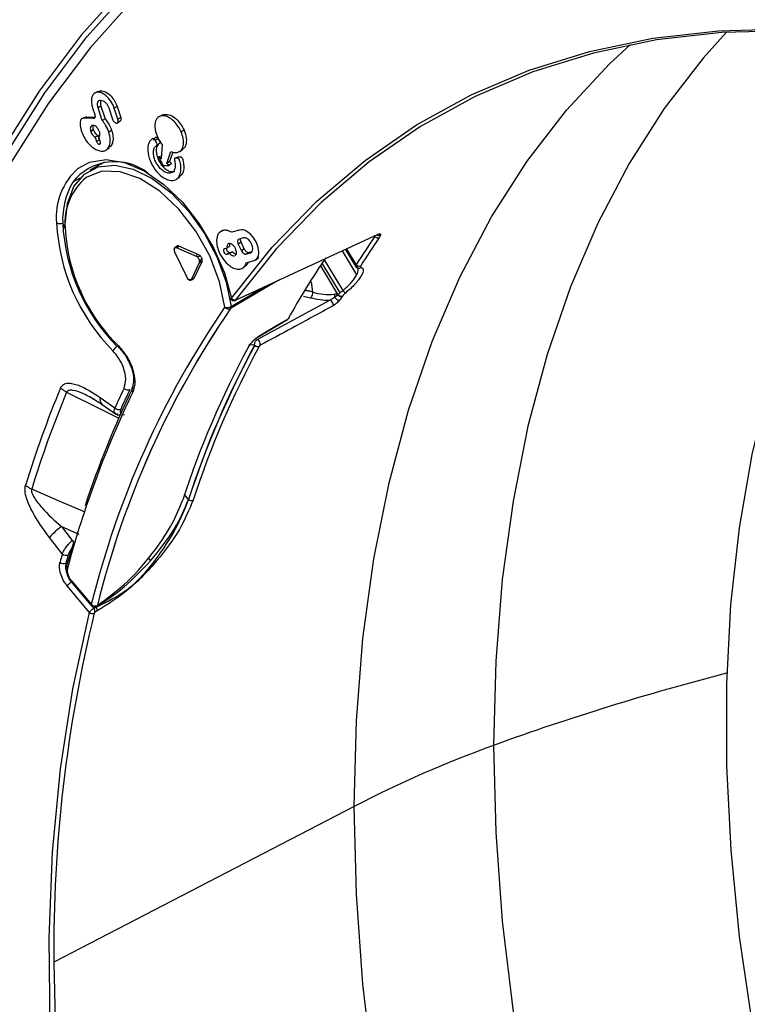
# Model space of a CAD drawing. Units: inches. Extents: x 2.7 to 93.3, y 0.6 to 71.8.
# Drawn here: x 25.4 to 27.1, y 42.8 to 45 of the extents above; entities that cross this region are included whole.
import ezdxf

# ---------------------------------------------------------------- set-up
doc = ezdxf.new("R2010")
doc.units = ezdxf.units.IN
doc.header["$LTSCALE"] = 4
doc.header["$MEASUREMENT"] = 0

msp = doc.modelspace()

# ---------------------------------------------------------------- linework, layer by layer
at = {"color": 7, "linetype": 'Continuous', "lineweight": 25}
for p, q in [((25.5806, 44.8795), (25.5732, 44.8762)), ((25.5862, 44.8814), (25.5789, 44.8782)), ((25.5807, 44.8792), (25.5862, 44.8814)), ((25.5874, 44.8465), (25.581, 44.8425)), ((25.5874, 44.8465), (25.5967, 44.818)), ((25.624, 44.846), (25.6176, 44.842)), ((25.624, 44.846), (25.6324, 44.8206)), ((25.5685, 44.8424), (25.5734, 44.8275)), ((25.5902, 44.8142), (25.581, 44.8425)), ((25.605, 44.8425), (25.6133, 44.817)), ((25.626, 44.8166), (25.6176, 44.842)), ((25.7276, 44.8265), (25.7203, 44.8232)), ((25.7318, 44.8279), (25.7245, 44.8246)), ((25.728, 44.8259), (25.7318, 44.8279)), ((25.544, 44.8182), (25.5433, 44.8178)), ((25.5507, 44.8211), (25.5448, 44.8185)), ((25.5549, 44.8223), (25.5476, 44.819)), ((25.5698, 44.8182), (25.5476, 44.819)), ((25.5507, 44.821), (25.5549, 44.8223)), ((25.5549, 44.8223), (25.5737, 44.8215)), ((25.5727, 44.8195), (25.5698, 44.8182)), ((25.5967, 44.818), (25.5902, 44.8142)), ((25.6248, 44.8084), (25.6313, 44.8132)), ((25.6324, 44.8206), (25.626, 44.8166)), ((25.5707, 44.793), (25.5642, 44.789)), ((25.5837, 44.7702), (25.5807, 44.7796)), ((25.6117, 44.7915), (25.6052, 44.7874)), ((25.7761, 44.7919), (25.7696, 44.788)), ((25.5741, 44.776), (25.5773, 44.7662)), ((25.5837, 44.7702), (25.5773, 44.7662)), ((25.5858, 44.7659), (25.5825, 44.7757)), ((25.5853, 44.7608), (25.5835, 44.76)), ((25.6985, 44.7664), (25.6981, 44.7663)), ((25.7102, 44.7695), (25.7167, 44.7733)), ((25.7267, 44.7592), (25.7241, 44.7267)), ((25.5993, 44.7472), (25.6059, 44.7519)), ((25.7246, 44.733), (25.7181, 44.7315)), ((25.7367, 44.7164), (25.7459, 44.7436)), ((25.7503, 44.7422), (25.7429, 44.7204)), ((25.7666, 44.7437), (25.7731, 44.7485)), ((25.5952, 44.7194), (25.5624, 44.701)), ((25.7181, 44.7315), (25.7285, 44.7116)), ((25.7241, 44.7267), (25.7181, 44.7315)), ((25.7285, 44.7116), (25.7427, 44.7116)), ((25.7429, 44.7204), (25.7367, 44.7164)), ((25.7427, 44.7116), (25.7367, 44.7164)), ((25.7478, 44.7164), (25.7427, 44.7116)), ((25.7429, 44.7204), (25.7478, 44.7164)), ((25.7637, 44.7317), (25.7565, 44.7284)), ((25.5397, 44.6828), (25.5233, 44.6736)), ((25.7598, 44.6813), (25.7663, 44.686)), ((25.8624, 44.5627), (25.8579, 44.5607)), ((25.9024, 44.565), (25.8844, 44.5598)), ((25.8942, 44.4063), (26.2168, 44.5557)), ((25.9057, 44.5371), (25.8992, 44.5332)), ((25.8992, 44.5332), (25.9064, 44.518)), ((25.9108, 44.5474), (25.9007, 44.5444)), ((25.9129, 44.5219), (25.9057, 44.5371)), ((25.7547, 44.5154), (25.7821, 44.4576)), ((25.7602, 44.5285), (25.755, 44.5247)), ((25.7591, 44.5248), (25.7646, 44.5286)), ((25.8043, 44.5051), (25.7591, 44.5248)), ((25.8063, 44.5104), (25.7646, 44.5286)), ((25.8048, 44.5055), (25.8063, 44.5104)), ((25.8132, 44.5064), (25.8063, 44.5104)), ((25.8737, 44.5238), (25.8676, 44.522)), ((25.8805, 44.5134), (25.8732, 44.5102)), ((25.8732, 44.5102), (25.8793, 44.512)), ((25.8863, 44.5151), (25.8805, 44.5134)), ((25.9129, 44.5219), (25.9064, 44.518)), ((25.9241, 44.5136), (25.9168, 44.5103)), ((25.9168, 44.5103), (25.927, 44.5133)), ((25.9301, 44.5153), (25.9241, 44.5136)), ((25.9285, 44.514), (25.927, 44.5133)), ((26.1351, 44.5179), (26.1682, 44.4631)), ((26.1422, 44.5212), (26.1677, 44.479)), ((26.1424, 44.5213), (26.1653, 44.4834)), ((26.1673, 44.4865), (26.1455, 44.5227)), ((25.7932, 44.4527), (25.811, 44.4909)), ((25.7992, 44.4555), (25.817, 44.4937)), ((25.8043, 44.5051), (25.8048, 44.5055)), ((25.811, 44.4909), (25.817, 44.4937)), ((25.8171, 44.4938), (25.8171, 44.4997)), ((25.9173, 44.4903), (25.9354, 44.4956)), ((25.9394, 44.4976), (25.9459, 44.5023)), ((26.1308, 44.4223), (26.0899, 44.4899)), ((26.1374, 44.4276), (26.0951, 44.4976)), ((25.9115, 44.4803), (25.918, 44.485)), ((26.0859, 44.4839), (26.1257, 44.4181)), ((25.7912, 44.4509), (25.7971, 44.4535)), ((25.7932, 44.4527), (25.7992, 44.4555)), ((26.0684, 44.424), (26.0653, 44.4476)), ((25.8828, 44.3912), (25.9599, 44.4368)), ((25.9422, 44.316), (26.1072, 44.4058)), ((26.0476, 44.4146), (26.0632, 44.4112)), ((26.1183, 44.4131), (26.1258, 44.4175)), ((25.5614, 44.1864), (25.5907, 44.1683)), ((25.5853, 44.1846), (25.619, 44.1607)), ((25.5904, 44.1685), (25.6202, 44.1474)), ((25.6305, 44.145), (25.6408, 44.146)), ((25.7861, 43.9529), (25.7771, 43.9636)), ((25.4976, 43.891), (25.5374, 43.8739)), ((25.4976, 43.891), (25.5222, 43.8594)), ((25.4995, 43.829), (25.4706, 43.8662)), ((25.5117, 43.8068), (25.5255, 43.8558)), ((25.6945, 43.8202), (25.7002, 43.8134)), ((25.5614, 43.6961), (25.5108, 43.7563)), ((25.5197, 43.7653), (25.565, 43.7114)), ((25.5203, 43.7676), (25.5656, 43.7137)), ((25.5682, 43.7089), (25.5711, 43.7054)), ((26.1627, 43.2552), (25.48, 42.9007))]:
    msp.add_line(p, q, dxfattribs=at)
at = {"color": 7, "linetype": 'Continuous', "lineweight": 25, "flags": 128}
for points in [[(27.0686, 45.6261), (26.9011, 45.6326), (26.7381, 45.6262), (26.58, 45.607), (26.4273, 45.5751), (26.2803, 45.5306), (26.1396, 45.4736), (26.0054, 45.4042), (25.8783, 45.3227), (25.7586, 45.2293), (25.6466, 45.1243), (25.5426, 45.0079), (25.447, 44.8806), (25.36, 44.7426), (25.2818, 44.5943), (25.2127, 44.4363), (25.153, 44.2689), (25.1026, 44.0926), (25.0619, 43.908), (25.031, 43.7155), (25.0098, 43.5158)], [(25.0236, 43.515), (25.0447, 43.7143), (25.0756, 43.9064), (25.1162, 44.0907), (25.1664, 44.2666), (25.2261, 44.4337), (25.295, 44.5914), (25.373, 44.7393), (25.4599, 44.877), (25.5553, 45.0042), (25.6591, 45.1203), (25.7709, 45.2251), (25.8904, 45.3183), (26.0172, 45.3997), (26.1511, 45.4689), (26.2915, 45.5258), (26.4382, 45.5702), (26.5906, 45.602), (26.7484, 45.6211), (26.9111, 45.6275), (27.0782, 45.6211)], [(27.0788, 45.5941), (26.9125, 45.6004), (26.7506, 45.5941), (26.5936, 45.5751), (26.4419, 45.5434), (26.296, 45.4992), (26.1562, 45.4426), (26.023, 45.3738), (25.8968, 45.2928), (25.7779, 45.2001), (25.6667, 45.0958), (25.5635, 44.9802), (25.4685, 44.8537), (25.3821, 44.7167), (25.3045, 44.5695), (25.2359, 44.4125), (25.1766, 44.2463), (25.1267, 44.0712), (25.0863, 43.8878), (25.0555, 43.6967), (25.0345, 43.4983)], [(25.8838, 44.41), (25.9766, 44.526), (26.0779, 44.6306), (26.1872, 44.7233), (26.3042, 44.804), (26.4285, 44.8724), (26.5597, 44.9281), (26.6974, 44.9711), (26.841, 45.0011), (26.99, 45.0181), (27.144, 45.022), (27.3025, 45.0128), (27.4648, 44.9905), (27.6305, 44.9552), (27.7989, 44.907), (27.9696, 44.8461), (28.1418, 44.7727), (28.3151, 44.6871), (28.4888, 44.5894), (28.6624, 44.4802), (28.8351, 44.3597), (29.0066, 44.2283), (29.1761, 44.0866)], [(28.1365, 44.7742), (27.9757, 44.8423), (27.8054, 44.9031), (27.6373, 44.9512), (27.4719, 44.9864), (27.3099, 45.0086), (27.1517, 45.0178), (26.998, 45.014), (26.8492, 44.997), (26.7059, 44.967), (26.5685, 44.9242), (26.4376, 44.8685), (26.3135, 44.8003), (26.1967, 44.7198), (26.0876, 44.6272), (25.9865, 44.5228), (25.8938, 44.407)], [(27.0086, 45.0147), (26.9555, 44.9553), (26.8671, 44.8409), (26.7872, 44.7159), (26.7161, 44.5808), (26.6539, 44.436), (26.601, 44.282), (26.5574, 44.1194), (26.5234, 43.9487), (26.499, 43.7704), (26.4843, 43.5852), (26.4794, 43.3938)], [(26.1627, 43.2552), (26.1676, 43.4493), (26.1825, 43.6369), (26.2072, 43.8175), (26.2417, 43.9905), (26.2859, 44.1553), (26.3395, 44.3113), (26.4025, 44.458), (26.4746, 44.5949), (26.5555, 44.7215), (26.6451, 44.8375), (26.7429, 44.9424), (26.7902, 44.9864)], [(27.5329, 44.9775), (27.5261, 44.9708), (27.4345, 44.8702), (27.351, 44.7588), (27.276, 44.637), (27.2098, 44.5052), (27.1526, 44.3639), (27.1047, 44.2136), (27.0661, 44.0548), (27.0371, 43.8882), (27.0177, 43.7143), (27.008, 43.5338), (27.0081, 43.3474), (27.0179, 43.1556), (27.0374, 42.9593), (27.0665, 42.7591), (27.1027, 42.5677)], [(25.5062, 44.578), (25.5112, 44.6251), (25.526, 44.6639), (25.5498, 44.6923), (25.5813, 44.7089), (25.6188, 44.7128), (25.6605, 44.7037), (25.7039, 44.6821), (25.747, 44.6492), (25.7872, 44.6068), (25.8227, 44.557), (25.8513, 44.5025), (25.8717, 44.4463), (25.8828, 44.3912)], [(25.536, 44.7053), (25.5612, 44.719), (25.5989, 44.7252), (25.641, 44.7185), (25.6854, 44.6994), (25.7299, 44.6687), (25.7724, 44.628), (25.8108, 44.5792), (25.8431, 44.5249), (25.8679, 44.4675), (25.8838, 44.41)], [(25.8689, 44.39), (25.8569, 44.4476), (25.8345, 44.5062), (25.803, 44.5622), (25.7643, 44.6122), (25.721, 44.653), (25.6756, 44.682), (25.631, 44.6976), (25.5899, 44.6986), (25.555, 44.6852), (25.5539, 44.6844)], [(25.9354, 44.4956), (25.9413, 44.4992), (25.945, 44.5059), (25.9462, 44.5149), (25.9448, 44.5254), (25.9409, 44.5363), (25.9349, 44.5467), (25.9273, 44.5555), (25.9189, 44.5619)], [(26.2151, 44.5545), (26.2156, 44.5547), (26.2168, 44.5557)], [(25.927, 44.5133), (25.9299, 44.5151), (25.9317, 44.5183), (25.9323, 44.5227), (25.9316, 44.5279), (25.9297, 44.5333), (25.9267, 44.5384), (25.923, 44.5427), (25.9189, 44.5458)], [(25.8676, 44.522), (25.8664, 44.5212), (25.8658, 44.5195), (25.8659, 44.5174), (25.8667, 44.515), (25.868, 44.5128), (25.8697, 44.5112), (25.8716, 44.5102), (25.8732, 44.5102)], [(25.8805, 44.5134), (25.8787, 44.5135), (25.8766, 44.5145), (25.8747, 44.5164), (25.8731, 44.5189), (25.8722, 44.5215), (25.8721, 44.5233)], [(25.9927, 44.4519), (25.9833, 44.4464), (25.8819, 44.3866)], [(25.8926, 44.4052), (25.8931, 44.4054), (25.8942, 44.4063)], [(25.9431, 44.3215), (25.9739, 44.3397), (26.011, 44.3617)], [(25.9444, 44.3229), (25.9825, 44.3454), (26.0124, 44.3631)], [(25.9364, 44.3031), (25.925, 44.3044), (25.9246, 44.3045)], [(25.5094, 44.1965), (25.5858, 44.1587), (25.6283, 44.1377)], [(25.6286, 44.145), (25.6296, 44.1449), (25.6305, 44.145)], [(25.5517, 43.9237), (25.4912, 43.9497), (25.43, 43.976)], [(25.5197, 43.7653), (25.5197, 43.7654), (25.5196, 43.7659), (25.5198, 43.7667), (25.5203, 43.7676)], [(25.5656, 43.7137), (25.565, 43.7128), (25.5648, 43.712), (25.5649, 43.7115), (25.565, 43.7114)], [(26.9272, 39.1057), (26.7804, 39.2977), (26.6392, 39.4961), (26.5042, 39.7003), (26.3758, 39.9096), (26.2545, 40.1232), (26.1406, 40.3404), (26.0346, 40.5605), (25.9369, 40.7828), (25.8476, 41.0064), (25.7673, 41.2307), (25.696, 41.4548), (25.6342, 41.6779), (25.5819, 41.8994), (25.5394, 42.1184), (25.5069, 42.3343), (25.4843, 42.5462), (25.4719, 42.7535), (25.4696, 42.9554), (25.4774, 43.1513), (25.4954, 43.3405), (25.5234, 43.5222), (25.5614, 43.6961)], [(26.4794, 43.3938), (26.4843, 43.1966), (26.499, 42.9945), (26.5234, 42.7881), (26.5574, 42.578), (26.601, 42.3651), (26.6539, 42.15), (26.7161, 41.9335), (26.7872, 41.7162), (26.8671, 41.499), (26.9555, 41.2825), (27.052, 41.0675), (27.1565, 40.8548), (27.2684, 40.645), (27.3874, 40.4388), (27.5132, 40.237), (27.6452, 40.0402)], [(27.2101, 40.0566), (27.0827, 40.2611), (26.9621, 40.47), (26.8487, 40.6826), (26.7429, 40.8982), (26.6451, 41.116), (26.5555, 41.3353), (26.4746, 41.5554), (26.4025, 41.7756), (26.3395, 41.995), (26.2859, 42.2129), (26.2417, 42.4287), (26.2072, 42.6415), (26.1825, 42.8507), (26.1676, 43.0555), (26.1627, 43.2552)], [(25.48, 42.9007), (25.4849, 42.7008), (25.4997, 42.4958), (25.5242, 42.2865), (25.5583, 42.0736), (25.6021, 41.8577), (25.6552, 41.6396), (25.7177, 41.42), (25.7891, 41.1997), (25.8694, 40.9793), (25.9582, 40.7596), (26.0553, 40.5413), (26.1602, 40.3252), (26.2728, 40.1119), (26.3926, 39.9022), (26.5191, 39.6967), (26.6521, 39.4962), (26.791, 39.3013), (26.9353, 39.1127)]]:
    msp.add_lwpolyline(points, dxfattribs=at)
at = {"color": 7, "linetype": 'Continuous', "lineweight": 25}
for centre, radius, start, end in [((25.6189, 44.5993), 0.1211, 51.8938, 142.1534), ((25.631, 44.5957), 0.1451, 130.9138, 185.7547), ((25.6744, 44.5872), 0.1741, 150.2709, 182.0174), ((25.6388, 44.5817), 0.1332, 129.568, 185.1068), ((25.9315, 44.6034), 0.4454, 182.8688, 224.626), ((25.4936, 44.5946), 0.0151, 242.6336, 297.0778), ((25.93, 44.6026), 0.4301, 182.8688, 224.626), ((25.5077, 44.5739), 0.00431, 110.0397, 249.0942), ((25.9088, 44.5903), 0.4032, 182.8988, 225.7148), ((25.9069, 44.544), 0.0215, 56.274, 102.1095), ((25.913, 44.537), 0.0106, 56.274, 102.1095), ((27.6307, 43.5679), 1.7278, 145.3356, 147.8799), ((27.6381, 43.5668), 1.7246, 145.3356, 147.8799), ((27.5697, 43.4977), 1.7817, 145.6862, 150.9389), ((26.1728, 44.4855), 0.00707, 206.7911, 312.2984), ((26.1743, 44.492), 0.00884, 217.9306, 291.2606), ((26.1049, 44.5469), 0.1282, 253.4186, 275.6473), ((26.1887, 44.4679), 0.0652, 218.2013, 225.0841), ((25.8908, 44.4151), 0.00861, 215.9165, 290.9904), ((26.1019, 44.5432), 0.1375, 253.6502, 272.2044), ((26.1037, 44.3951), 0.0112, 347.6774, 71.6514), ((27.5798, 43.2165), 2.0748, 145.5537, 166.1329), ((27.5888, 43.2157), 2.0699, 145.5537, 166.1329), ((27.5889, 43.2158), 2.0699, 145.5537, 166.1329), ((25.8745, 44.4065), 0.0174, 251.2708, 298.6164), ((25.8775, 44.3963), 0.0107, 215.972, 293.9673), ((25.8762, 44.3901), 0.00674, 328.8705, 10.0082), ((25.8785, 44.3924), 0.00677, 299.9971, 300.5897), ((26.0092, 44.3648), 0.00358, 300.8888, 331.8686), ((25.9382, 44.3054), 0.0113, 347.5945, 69.3643), ((25.9413, 44.3246), 0.00358, 300.919, 331.8728), ((25.6367, 44.279), 0.025, 120.641, 152.5436), ((25.6295, 44.3002), 0.00267, 147.064, 216.0658), ((27.7783, 43.2973), 2.1093, 151.6714, 161.9207), ((27.7887, 43.301), 2.106, 151.5865, 161.97), ((27.7887, 43.3008), 2.1056, 151.5808, 161.9703), ((27.7954, 43.3003), 2.1019, 151.5808, 161.9703), ((25.9186, 44.3034), 0.00604, 299.797, 342.5564), ((25.9437, 44.3093), 0.0092, 217.5667, 289.7998), ((25.9452, 44.3081), 0.00978, 206.9464, 211.9739), ((25.9435, 44.309), 0.00901, 222.3691, 291.6927), ((27.7366, 43.2741), 2.427, 157.4138, 162.9702), ((27.7419, 43.2679), 2.4179, 157.4138, 162.9702), ((27.7365, 43.1993), 2.3039, 154.3482, 164.9698), ((27.6657, 43.2399), 2.2268, 154.2408, 161.7182), ((27.5243, 43.3019), 2.0899, 154.3837, 155.7359), ((27.5333, 43.3011), 2.0852, 154.3837, 155.7359), ((25.6484, 44.213), 0.0115, 221.2917, 294.0715), ((25.6647, 44.2021), 0.00747, 156.6469, 227.5256), ((25.6016, 44.1809), 0.0167, 167.2128, 228.0092), ((25.6276, 44.1685), 0.0116, 222.1092, 294.1768), ((25.7937, 43.9609), 0.011, 226.5925, 229.3639), ((25.793, 43.9599), 0.00981, 228.7104, 292.6699), ((25.5832, 43.7708), 0.1476, 125.4381, 139.7186), ((25.4748, 43.8115), 0.0674, 41.1087, 45.2687), ((28.0183, 43.1237), 2.6156, 164.3573, 164.7877), ((25.5079, 43.8382), 0.0125, 227.932, 294.9874), ((28.0261, 43.1233), 2.6097, 164.3573, 164.7877), ((25.5026, 43.8194), 0.0125, 228.2552, 295.0344), ((25.5155, 43.8021), 0.00675, 169.2993, 232.588), ((25.5142, 43.8017), 0.00565, 117.1344, 163.4993), ((25.5378, 43.7366), 0.0334, 122.1748, 143.9332), ((25.5725, 43.7177), 0.00984, 220.0111, 302.1562), ((25.5738, 43.7232), 0.0126, 228.6749, 295.5037), ((25.5621, 43.6978), 0.0118, 353.6654, 40.1023), ((25.567, 43.7003), 0.0121, 355.5319, 40.5277), ((25.5758, 43.7124), 0.00359, 303.7356, 351.3972), ((25.5755, 43.7184), 0.00757, 299.9969, 300.527), ((28.7222, 42.9268), 3.2422, 166.3054, 180.4611), ((25.5681, 43.7038), 0.0102, 229.23, 293.1467), ((28.441, 37.9977), 5.7416, 104.44614, 109.97794), ((27.3972, 40.8639), 2.6912, 109.9412, 117.3062)]:
    msp.add_arc(centre, radius, start, end, dxfattribs=at)
for points, knots in [([(25.5789, 44.8782), (25.5758, 44.8772), (25.5697, 44.8752), (25.5659, 44.8655), (25.5654, 44.8542), (25.5675, 44.8464), (25.5685, 44.8424)], [0, 0, 0, 0, 0.280154, 0.555162, 0.774781, 1, 1, 1, 1]), ([(25.6176, 44.842), (25.6153, 44.8476), (25.6106, 44.8586), (25.5994, 44.8707), (25.5883, 44.8777), (25.5821, 44.878), (25.5789, 44.8782)], [0, 0, 0, 0, 0.282173, 0.555167, 0.772362, 1, 1, 1, 1]), ([(25.5862, 44.8814), (25.5901, 44.881), (25.5979, 44.8803), (25.6097, 44.8707), (25.6189, 44.8588), (25.6223, 44.8503), (25.624, 44.846)], [0, 0, 0, 0, 0.286456, 0.560092, 0.776138, 1, 1, 1, 1]), ([(25.581, 44.8425), (25.5803, 44.845), (25.5791, 44.8501), (25.5802, 44.8558), (25.5827, 44.8595), (25.5852, 44.86), (25.5865, 44.8603)], [0, 0, 0, 0, 0.2841606, 0.5611013, 0.7775067, 1, 1, 1, 1]), ([(25.5862, 44.8581), (25.5861, 44.8563), (25.5857, 44.8528), (25.5868, 44.8486), (25.5874, 44.8465)], [0, 0, 0, 0, 0.4942916, 1, 1, 1, 1]), ([(25.5865, 44.8603), (25.5885, 44.86), (25.5923, 44.8594), (25.598, 44.8546), (25.6025, 44.8488), (25.6041, 44.8446), (25.605, 44.8425)], [0, 0, 0, 0, 0.285099, 0.559022, 0.77559, 1, 1, 1, 1]), ([(25.5734, 44.8275), (25.5737, 44.8261), (25.5744, 44.8233), (25.5736, 44.8202), (25.5721, 44.8184), (25.5706, 44.8183), (25.5698, 44.8182)], [0, 0, 0, 0, 0.283703, 0.557917, 0.775027, 1, 1, 1, 1]), ([(25.7245, 44.8246), (25.7208, 44.8231), (25.7135, 44.82), (25.7095, 44.8072), (25.71, 44.7926), (25.7135, 44.7828), (25.7153, 44.7778)], [0, 0, 0, 0, 0.283537, 0.557951, 0.775174, 1, 1, 1, 1]), ([(25.7696, 44.788), (25.7664, 44.7941), (25.7601, 44.8061), (25.747, 44.8183), (25.7346, 44.8249), (25.7279, 44.8247), (25.7245, 44.8246)], [0, 0, 0, 0, 0.283555, 0.557968, 0.775183, 1, 1, 1, 1]), ([(25.7318, 44.8279), (25.7361, 44.8278), (25.7446, 44.8277), (25.7579, 44.8184), (25.769, 44.806), (25.7737, 44.7967), (25.7761, 44.7919)], [0, 0, 0, 0, 0.28355, 0.557969, 0.775188, 1, 1, 1, 1]), ([(25.5476, 44.819), (25.5465, 44.8189), (25.5442, 44.8187), (25.5411, 44.8164), (25.5404, 44.813), (25.5399, 44.8109)], [0, 0, 0, 0, 0.283991, 0.56327, 1, 1, 1, 1]), ([(25.5399, 44.8109), (25.5401, 44.8056), (25.5404, 44.7959), (25.5448, 44.7853), (25.5468, 44.7805)], [0, 0, 0, 0, 0.543372, 1, 1, 1, 1]), ([(25.5695, 44.8027), (25.5681, 44.8025), (25.5654, 44.8021), (25.5634, 44.7984), (25.563, 44.7939), (25.5638, 44.7907), (25.5642, 44.789)], [0, 0, 0, 0, 0.283701, 0.557911, 0.775021, 1, 1, 1, 1]), ([(25.584, 44.7882), (25.5832, 44.7903), (25.5814, 44.7945), (25.5773, 44.7992), (25.5732, 44.8021), (25.5708, 44.8025), (25.5695, 44.8027)], [0, 0, 0, 0, 0.28371, 0.557921, 0.775028, 1, 1, 1, 1]), ([(25.5707, 44.793), (25.5701, 44.7953), (25.5691, 44.799), (25.5699, 44.8015), (25.5703, 44.8025)], [0, 0, 0, 0, 0.621997, 1, 1, 1, 1]), ([(25.6052, 44.7874), (25.6031, 44.7929), (25.5993, 44.8025), (25.593, 44.8107), (25.5902, 44.8142)], [0, 0, 0, 0, 0.567454, 1, 1, 1, 1]), ([(25.5967, 44.818), (25.6002, 44.8135), (25.6064, 44.8053), (25.61, 44.7957), (25.6117, 44.7915)], [0, 0, 0, 0, 0.550751, 1, 1, 1, 1]), ([(25.6133, 44.817), (25.6139, 44.8157), (25.615, 44.8131), (25.6176, 44.8101), (25.6203, 44.8082), (25.6218, 44.8079), (25.6226, 44.8078)], [0, 0, 0, 0, 0.283704, 0.557917, 0.775027, 1, 1, 1, 1]), ([(25.6226, 44.8078), (25.6235, 44.8079), (25.6252, 44.8082), (25.6265, 44.8105), (25.6268, 44.8134), (25.6262, 44.8155), (25.626, 44.8166)], [0, 0, 0, 0, 0.283704, 0.557917, 0.775027, 1, 1, 1, 1]), ([(25.6324, 44.8206), (25.6326, 44.8194), (25.6332, 44.817), (25.6326, 44.8144), (25.6317, 44.8136), (25.6313, 44.8132)], [0, 0, 0, 0, 0.382855, 0.752897, 1, 1, 1, 1]), ([(25.5468, 44.7805), (25.5493, 44.7758), (25.5543, 44.7665), (25.564, 44.7561), (25.5735, 44.7488), (25.5793, 44.7465), (25.5822, 44.7454)], [0, 0, 0, 0, 0.281105, 0.559184, 0.778319, 1, 1, 1, 1]), ([(25.5642, 44.789), (25.5648, 44.7875), (25.566, 44.7845), (25.5694, 44.7796), (25.5723, 44.7774), (25.5741, 44.776)], [0, 0, 0, 0, 0.288831, 0.567526, 1, 1, 1, 1]), ([(25.5807, 44.7796), (25.5795, 44.7804), (25.5772, 44.7821), (25.5743, 44.7856), (25.572, 44.7894), (25.5711, 44.7918), (25.5707, 44.793)], [0, 0, 0, 0, 0.275902, 0.551676, 0.772079, 1, 1, 1, 1]), ([(25.5807, 44.7796), (25.5794, 44.7789), (25.5772, 44.7777), (25.5751, 44.7766), (25.5741, 44.776)], [0, 0, 0, 0, 0.56, 1, 1, 1, 1]), ([(25.5822, 44.7454), (25.586, 44.7448), (25.5933, 44.7435), (25.6017, 44.748), (25.6074, 44.7568), (25.6095, 44.7703), (25.6067, 44.7816), (25.6052, 44.7874)], [0, 0, 0, 0, 0.196861, 0.382471, 0.564062, 0.778184, 1, 1, 1, 1]), ([(25.5825, 44.7757), (25.5832, 44.7764), (25.5845, 44.7779), (25.5852, 44.7811), (25.585, 44.7847), (25.5844, 44.787), (25.584, 44.7882)], [0, 0, 0, 0, 0.276305, 0.552006, 0.772214, 1, 1, 1, 1]), ([(25.6117, 44.7915), (25.6129, 44.7866), (25.6154, 44.777), (25.6144, 44.7648), (25.6113, 44.7559), (25.607, 44.7536), (25.6054, 44.7527)], [0, 0, 0, 0, 0.283293, 0.5567, 0.827922, 1, 1, 1, 1]), ([(25.7153, 44.7778), (25.7171, 44.7741), (25.7203, 44.7674), (25.7247, 44.7617), (25.7267, 44.7592)], [0, 0, 0, 0, 0.567123, 1, 1, 1, 1]), ([(25.7604, 44.7412), (25.7641, 44.7427), (25.7714, 44.7458), (25.7754, 44.7586), (25.7749, 44.7732), (25.7714, 44.783), (25.7696, 44.788)], [0, 0, 0, 0, 0.283566, 0.557986, 0.775199, 1, 1, 1, 1]), ([(25.7761, 44.7919), (25.7782, 44.7857), (25.7824, 44.7735), (25.7808, 44.7591), (25.7772, 44.7509), (25.7736, 44.7493), (25.7728, 44.749)], [0, 0, 0, 0, 0.337587, 0.664324, 0.922964, 1, 1, 1, 1]), ([(25.5773, 44.7662), (25.5777, 44.7653), (25.5784, 44.7635), (25.5802, 44.7615), (25.582, 44.7603), (25.583, 44.7601), (25.5835, 44.76)], [0, 0, 0, 0, 0.283708, 0.557917, 0.775023, 1, 1, 1, 1]), ([(25.5835, 44.76), (25.5841, 44.7601), (25.5853, 44.7603), (25.5861, 44.7618), (25.5863, 44.7638), (25.586, 44.7651), (25.5858, 44.7659)], [0, 0, 0, 0, 0.283705, 0.557917, 0.775026, 1, 1, 1, 1]), ([(25.5854, 44.767), (25.5852, 44.7673), (25.5845, 44.7683), (25.584, 44.7694), (25.5837, 44.7702)], [0, 0, 0, 0, 0.28152, 1, 1, 1, 1]), ([(25.7102, 44.7695), (25.7099, 44.77), (25.7092, 44.7711), (25.708, 44.7722), (25.7067, 44.7729), (25.7043, 44.7732), (25.7021, 44.7708), (25.6987, 44.7676), (25.6945, 44.7601), (25.6924, 44.7452), (25.6977, 44.7229), (25.7099, 44.7012), (25.7262, 44.685), (25.7436, 44.6764), (25.7587, 44.6783), (25.768, 44.6898), (25.7699, 44.7046), (25.7679, 44.7163), (25.7669, 44.7218), (25.7654, 44.725), (25.7643, 44.7264), (25.763, 44.7275), (25.7611, 44.7282), (25.7591, 44.7279), (25.7573, 44.7283), (25.7565, 44.7284)], [0, 0, 0, 0, 0.007146, 0.014074, 0.021014, 0.028049, 0.057904, 0.081575, 0.123185, 0.21592, 0.310307, 0.406458, 0.499318, 0.592677, 0.689402, 0.782742, 0.875808, 0.911518, 0.939829, 0.946955, 0.954011, 0.960976, 0.967902, 0.985858, 1, 1, 1, 1]), ([(25.706, 44.7692), (25.7075, 44.7714), (25.7093, 44.7741), (25.7122, 44.7762), (25.7138, 44.7763), (25.7151, 44.7754), (25.7161, 44.7743), (25.7165, 44.7737), (25.7167, 44.7733)], [0, 0, 0, 0, 0.574871, 0.705049, 0.804109, 0.901579, 0.950097, 1, 1, 1, 1]), ([(25.7565, 44.7284), (25.756, 44.7284), (25.755, 44.7284), (25.7539, 44.7268), (25.7545, 44.7232), (25.7559, 44.7184), (25.7565, 44.7116), (25.7556, 44.7042), (25.7522, 44.6979), (25.7467, 44.6944), (25.7395, 44.694), (25.7316, 44.6971), (25.7238, 44.703), (25.7166, 44.7112), (25.7109, 44.7212), (25.7073, 44.7316), (25.7061, 44.7413), (25.7075, 44.7494), (25.7104, 44.7548), (25.7137, 44.7564), (25.715, 44.7582), (25.7151, 44.7603), (25.7141, 44.7628), (25.7121, 44.7657), (25.7109, 44.7681), (25.7102, 44.7695)], [0, 0, 0, 0, 0.013865, 0.027197, 0.050426, 0.077924, 0.120104, 0.182761, 0.244968, 0.307865, 0.37345, 0.437546, 0.499403, 0.562361, 0.628344, 0.691883, 0.754118, 0.81655, 0.880067, 0.91239, 0.926317, 0.939766, 0.954847, 0.972337, 1, 1, 1, 1]), ([(25.7167, 44.7733), (25.7176, 44.7715), (25.719, 44.769), (25.7208, 44.7662), (25.7214, 44.7645), (25.7214, 44.7632), (25.7208, 44.7617), (25.7182, 44.7606), (25.7145, 44.756), (25.7123, 44.7473), (25.7137, 44.7357), (25.7173, 44.7251), (25.7232, 44.7149), (25.7305, 44.7064), (25.7386, 44.7003), (25.7466, 44.6974), (25.7524, 44.6971), (25.7546, 44.6987), (25.755, 44.6989)], [0, 0, 0, 0, 0.0501517, 0.0672987, 0.0811194, 0.0928463, 0.1051293, 0.1358047, 0.2051558, 0.3395136, 0.4289504, 0.5202544, 0.6150557, 0.7055479, 0.7944158, 0.8865771, 0.9807605, 1, 1, 1, 1]), ([(25.7459, 44.7436), (25.7487, 44.7425), (25.7539, 44.7405), (25.7584, 44.741), (25.7604, 44.7412)], [0, 0, 0, 0, 0.551827, 1, 1, 1, 1]), ([(25.7637, 44.7317), (25.7647, 44.7315), (25.7665, 44.7311), (25.7684, 44.7314), (25.77, 44.7308), (25.771, 44.7299), (25.7719, 44.7287), (25.773, 44.7264), (25.7736, 44.7234), (25.7747, 44.719), (25.7755, 44.7125), (25.7756, 44.702), (25.7728, 44.6916), (25.7678, 44.6879), (25.7659, 44.6865)], [0, 0, 0, 0, 0.063752, 0.111697, 0.131518, 0.15182, 0.172514, 0.193367, 0.257113, 0.308459, 0.399024, 0.558244, 0.838642, 1, 1, 1, 1]), ([(25.8637, 44.5638), (25.86, 44.5617), (25.8528, 44.5577), (25.8494, 44.5435), (25.8507, 44.5277), (25.8549, 44.5174), (25.857, 44.5122)], [0, 0, 0, 0, 0.283705, 0.557917, 0.775025, 1, 1, 1, 1]), ([(25.8844, 44.5598), (25.8803, 44.5617), (25.8728, 44.5653), (25.8666, 44.5642), (25.8637, 44.5638)], [0, 0, 0, 0, 0.5504834, 1, 1, 1, 1]), ([(26.2147, 44.5535), (26.2154, 44.5532), (26.2167, 44.5528), (26.2189, 44.5528), (26.2208, 44.5532), (26.2218, 44.5538), (26.2224, 44.5541)], [0, 0, 0, 0, 0.2725744, 0.5349398, 0.7790266, 1, 1, 1, 1]), ([(26.2168, 44.5557), (26.218, 44.5562), (26.2204, 44.557), (26.2224, 44.5564), (26.2224, 44.5549), (26.2224, 44.5541)], [0, 0, 0, 0, 0.278462, 0.559576, 1, 1, 1, 1]), ([(26.2224, 44.5541), (26.2222, 44.5531), (26.2218, 44.5513), (26.2203, 44.5488), (26.2196, 44.5477)], [0, 0, 0, 0, 0.560566, 1, 1, 1, 1]), ([(25.8778, 44.5341), (25.8769, 44.5337), (25.8752, 44.5328), (25.8734, 44.5295), (25.8736, 44.526), (25.8737, 44.5238)], [0, 0, 0, 0, 0.288831, 0.567526, 1, 1, 1, 1]), ([(25.8931, 44.5228), (25.892, 44.5248), (25.8897, 44.5287), (25.8852, 44.5326), (25.8811, 44.5345), (25.8789, 44.5342), (25.8778, 44.5341)], [0, 0, 0, 0, 0.283701, 0.557911, 0.775021, 1, 1, 1, 1]), ([(25.88, 44.5285), (25.8798, 44.53), (25.8796, 44.5319), (25.8801, 44.5333), (25.8802, 44.5337)], [0, 0, 0, 0, 0.746658, 1, 1, 1, 1]), ([(25.9007, 44.5444), (25.8999, 44.5439), (25.8983, 44.5431), (25.8976, 44.54), (25.8978, 44.5366), (25.8987, 44.5343), (25.8992, 44.5332)], [0, 0, 0, 0, 0.283703, 0.557917, 0.775027, 1, 1, 1, 1]), ([(25.9057, 44.5371), (25.9051, 44.5386), (25.9039, 44.5417), (25.9041, 44.5442), (25.9043, 44.5454)], [0, 0, 0, 0, 0.519629, 1, 1, 1, 1]), ([(25.7534, 44.5207), (25.7534, 44.5208), (25.7534, 44.5209), (25.7535, 44.5212), (25.7539, 44.522), (25.7557, 44.5241), (25.7575, 44.5257), (25.7589, 44.5269)], [0, 0, 0, 0, 0.025043, 0.052131, 0.117434, 0.311425, 1, 1, 1, 1]), ([(25.7591, 44.5248), (25.7582, 44.5251), (25.7565, 44.5256), (25.7546, 44.5246), (25.7536, 44.523), (25.7534, 44.5215), (25.7534, 44.5207)], [0, 0, 0, 0, 0.281491, 0.560882, 0.780231, 1, 1, 1, 1]), ([(25.7534, 44.5207), (25.7535, 44.5198), (25.7536, 44.5181), (25.7544, 44.5162), (25.7547, 44.5154)], [0, 0, 0, 0, 0.5578925, 1, 1, 1, 1]), ([(25.7646, 44.5286), (25.7639, 44.5288), (25.7625, 44.5292), (25.761, 44.5292), (25.7605, 44.5285), (25.7603, 44.5283)], [0, 0, 0, 0, 0.414829, 0.827719, 1, 1, 1, 1]), ([(25.857, 44.5122), (25.8606, 44.5058), (25.8677, 44.4934), (25.8817, 44.4814), (25.8947, 44.4754), (25.9016, 44.4762), (25.905, 44.4766)], [0, 0, 0, 0, 0.283707, 0.557918, 0.775026, 1, 1, 1, 1]), ([(25.88, 44.5285), (25.8788, 44.5276), (25.8767, 44.5261), (25.8746, 44.5245), (25.8737, 44.5238)], [0, 0, 0, 0, 0.56, 1, 1, 1, 1]), ([(25.8863, 44.5151), (25.885, 44.5145), (25.8827, 44.5135), (25.8803, 44.5124), (25.8793, 44.512)], [0, 0, 0, 0, 0.56, 1, 1, 1, 1]), ([(25.8793, 44.512), (25.8804, 44.5109), (25.8825, 44.5086), (25.8857, 44.5068), (25.8886, 44.5059), (25.8902, 44.5062), (25.891, 44.5063)], [0, 0, 0, 0, 0.276305, 0.552006, 0.772214, 1, 1, 1, 1]), ([(25.893, 44.5102), (25.8926, 44.5104), (25.8903, 44.5111), (25.8881, 44.5134), (25.8863, 44.5151)], [0, 0, 0, 0, 0.206896, 1, 1, 1, 1]), ([(25.8926, 44.5076), (25.8931, 44.508), (25.8948, 44.509), (25.8955, 44.5128), (25.8951, 44.5178), (25.8938, 44.5211), (25.8931, 44.5228)], [0, 0, 0, 0, 0.158237, 0.480482, 0.73562, 1, 1, 1, 1]), ([(25.9064, 44.518), (25.9072, 44.5167), (25.9087, 44.5139), (25.9118, 44.5113), (25.9146, 44.51), (25.9161, 44.5102), (25.9168, 44.5103)], [0, 0, 0, 0, 0.2837031, 0.5579172, 0.7750273, 1, 1, 1, 1]), ([(25.9241, 44.5136), (25.9231, 44.5135), (25.921, 44.5133), (25.9176, 44.5154), (25.9148, 44.5184), (25.9135, 44.5207), (25.9129, 44.5219)], [0, 0, 0, 0, 0.283702, 0.557918, 0.775029, 1, 1, 1, 1]), ([(25.8051, 44.5047), (25.8049, 44.5048), (25.8047, 44.5049), (25.8044, 44.505), (25.8043, 44.5051)], [0, 0, 0, 0, 0.559845, 1, 1, 1, 1]), ([(25.8048, 44.5055), (25.8048, 44.5054), (25.8048, 44.5052), (25.8048, 44.505), (25.8049, 44.5048), (25.805, 44.5047), (25.8051, 44.5047)], [0, 0, 0, 0, 0.340368, 0.560488, 0.78025, 1, 1, 1, 1]), ([(25.8051, 44.5047), (25.8051, 44.5047), (25.8053, 44.5046), (25.8056, 44.5045), (25.8065, 44.5045), (25.8092, 44.505), (25.8115, 44.5058), (25.8132, 44.5064)], [0, 0, 0, 0, 0.025285, 0.052584, 0.118185, 0.312326, 1, 1, 1, 1]), ([(25.8115, 44.4936), (25.8114, 44.4947), (25.8112, 44.4971), (25.8094, 44.5005), (25.8073, 44.5032), (25.8058, 44.5042), (25.8051, 44.5047)], [0, 0, 0, 0, 0.279518, 0.558137, 0.778383, 1, 1, 1, 1]), ([(25.811, 44.4909), (25.8112, 44.4914), (25.8115, 44.4921), (25.8115, 44.4931), (25.8115, 44.4936)], [0, 0, 0, 0, 0.560608, 1, 1, 1, 1]), ([(25.8171, 44.4997), (25.8157, 44.4985), (25.8139, 44.497), (25.8121, 44.4949), (25.8117, 44.4941), (25.8116, 44.4938), (25.8115, 44.4936), (25.8115, 44.4936)], [0, 0, 0, 0, 0.689487, 0.883367, 0.94837, 0.97523, 1, 1, 1, 1]), ([(25.8115, 44.4936), (25.8115, 44.4935), (25.8116, 44.4934), (25.8117, 44.4932), (25.8121, 44.4929), (25.8139, 44.4929), (25.8157, 44.4934), (25.8171, 44.4938)], [0, 0, 0, 0, 0.025138, 0.052318, 0.117771, 0.311872, 1, 1, 1, 1]), ([(25.8171, 44.4997), (25.8166, 44.5011), (25.8157, 44.5036), (25.814, 44.5055), (25.8132, 44.5064)], [0, 0, 0, 0, 0.55869, 1, 1, 1, 1]), ([(25.817, 44.4937), (25.817, 44.4937), (25.8171, 44.4937), (25.8171, 44.4938), (25.8171, 44.4938)], [0, 0, 0, 0, 0.56007, 1, 1, 1, 1]), ([(25.905, 44.4766), (25.9082, 44.4782), (25.9137, 44.4808), (25.9162, 44.4874), (25.9173, 44.4903)], [0, 0, 0, 0, 0.567574, 1, 1, 1, 1]), ([(25.9219, 44.4916), (25.9211, 44.4892), (25.9202, 44.4864), (25.9181, 44.4853), (25.9179, 44.4852)], [0, 0, 0, 0, 0.893331, 1, 1, 1, 1]), ([(26.1776, 44.4803), (26.1792, 44.4798), (26.1823, 44.4787), (26.1837, 44.4744), (26.1826, 44.4684), (26.1788, 44.4607), (26.1727, 44.4518), (26.1643, 44.4419), (26.1543, 44.4317), (26.1465, 44.425), (26.1426, 44.4217)], [0, 0, 0, 0, 0.124715, 0.250268, 0.375133, 0.500196, 0.625403, 0.749954, 0.875546, 1, 1, 1, 1]), ([(26.1665, 44.4823), (26.1662, 44.4824), (26.1653, 44.4824), (26.1653, 44.483), (26.1653, 44.4834)], [0, 0, 0, 0, 0.461585, 1, 1, 1, 1]), ([(26.172, 44.4761), (26.1716, 44.4777), (26.171, 44.4807), (26.1679, 44.4818), (26.1665, 44.4823)], [0, 0, 0, 0, 0.5325286, 1, 1, 1, 1]), ([(26.1682, 44.4631), (26.1694, 44.4656), (26.1718, 44.4707), (26.1719, 44.4743), (26.172, 44.4761)], [0, 0, 0, 0, 0.501088, 1, 1, 1, 1]), ([(26.1775, 44.4837), (26.177, 44.4827), (26.1761, 44.481), (26.1771, 44.4805), (26.1776, 44.4803)], [0, 0, 0, 0, 0.559109, 1, 1, 1, 1]), ([(25.7821, 44.4576), (25.7829, 44.4562), (25.7844, 44.4536), (25.7864, 44.4522), (25.7873, 44.4516)], [0, 0, 0, 0, 0.560726, 1, 1, 1, 1]), ([(25.7954, 44.4534), (25.7936, 44.4527), (25.7914, 44.452), (25.7887, 44.4514), (25.7878, 44.4515), (25.7875, 44.4515), (25.7873, 44.4516), (25.7873, 44.4516)], [0, 0, 0, 0, 0.69008, 0.88388, 0.948688, 0.975402, 1, 1, 1, 1]), ([(25.7873, 44.4516), (25.788, 44.4513), (25.7894, 44.4506), (25.7917, 44.4507), (25.7926, 44.452), (25.7932, 44.4527)], [0, 0, 0, 0, 0.279343, 0.559526, 1, 1, 1, 1]), ([(25.7954, 44.4534), (25.7963, 44.4534), (25.798, 44.4535), (25.7988, 44.4549), (25.7992, 44.4555)], [0, 0, 0, 0, 0.557778, 1, 1, 1, 1]), ([(26.1374, 44.4276), (26.1407, 44.4304), (26.1474, 44.4365), (26.1558, 44.4455), (26.1632, 44.4548), (26.1664, 44.4601), (26.1682, 44.4631)], [0, 0, 0, 0, 0.238926, 0.500263, 0.723471, 1, 1, 1, 1]), ([(26.0684, 44.424), (26.0654, 44.4248), (26.0601, 44.4262), (26.0539, 44.4273), (26.0511, 44.4277)], [0, 0, 0, 0, 0.55981, 1, 1, 1, 1]), ([(26.1263, 44.4178), (26.127, 44.4185), (26.1282, 44.4199), (26.13, 44.4215), (26.1308, 44.4223)], [0, 0, 0, 0, 0.5390311, 1, 1, 1, 1]), ([(26.1308, 44.4223), (26.1319, 44.4232), (26.1339, 44.4249), (26.1363, 44.4267), (26.1374, 44.4276)], [0, 0, 0, 0, 0.516621, 1, 1, 1, 1]), ([(26.1426, 44.4217), (26.1411, 44.4204), (26.1385, 44.418), (26.1371, 44.4159), (26.1365, 44.415)], [0, 0, 0, 0, 0.558254, 1, 1, 1, 1]), ([(25.8813, 44.411), (25.8816, 44.4101), (25.882, 44.4086), (25.8833, 44.407), (25.8847, 44.4058), (25.8865, 44.405), (25.8885, 44.4046), (25.8907, 44.4046), (25.892, 44.405), (25.8927, 44.4052)], [0, 0, 0, 0, 0.193008, 0.306642, 0.432247, 0.568983, 0.713838, 0.860623, 1, 1, 1, 1]), ([(25.8938, 44.407), (25.8937, 44.4069), (25.8935, 44.4065), (25.8935, 44.4062), (25.8937, 44.4061), (25.8941, 44.4063), (25.8942, 44.4063)], [0, 0, 0, 0, 0.2807765, 0.5605192, 0.7808489, 1, 1, 1, 1]), ([(26.1072, 44.4058), (26.1075, 44.4059), (26.1082, 44.4063), (26.1098, 44.4073), (26.1136, 44.4097), (26.1163, 44.4116), (26.1183, 44.4131)], [0, 0, 0, 0, 0.078149, 0.165067, 0.377561, 1, 1, 1, 1]), ([(26.1292, 44.4055), (26.1268, 44.4029), (26.1236, 44.3994), (26.1182, 44.3949), (26.1158, 44.3935), (26.1146, 44.3928)], [0, 0, 0, 0, 0.559048, 0.7803371, 1, 1, 1, 1]), ([(26.1257, 44.4181), (26.1241, 44.4186), (26.1213, 44.4195), (26.1187, 44.4193), (26.1176, 44.4193)], [0, 0, 0, 0, 0.559834, 1, 1, 1, 1]), ([(26.1183, 44.4131), (26.1185, 44.4126), (26.1189, 44.4117), (26.1199, 44.4102), (26.1213, 44.4087), (26.123, 44.4073), (26.1248, 44.4062), (26.1266, 44.4056), (26.128, 44.4053), (26.1288, 44.4054), (26.1292, 44.4055)], [0, 0, 0, 0, 0.1104561, 0.2324748, 0.363639, 0.4999118, 0.6361989, 0.7674027, 0.8894784, 1, 1, 1, 1]), ([(26.1263, 44.4178), (26.1262, 44.4178), (26.126, 44.4179), (26.1258, 44.4181), (26.1257, 44.4181)], [0, 0, 0, 0, 0.5613, 1, 1, 1, 1]), ([(26.1258, 44.4175), (26.1258, 44.4177), (26.1257, 44.4178), (26.1257, 44.418), (26.1257, 44.4181)], [0, 0, 0, 0, 0.559936, 1, 1, 1, 1]), ([(26.1258, 44.4175), (26.1258, 44.4175), (26.1258, 44.4175), (26.1258, 44.4175), (26.1258, 44.4175), (26.1258, 44.4175), (26.1258, 44.4175), (26.1258, 44.4176), (26.1258, 44.4176), (26.1258, 44.4176), (26.1259, 44.4176), (26.126, 44.4176), (26.1262, 44.4177), (26.1262, 44.4177), (26.1263, 44.4177), (26.1263, 44.4177), (26.1263, 44.4178)], [0, 0, 0, 0, 0.00118, 0.002426, 0.003728, 0.007632, 0.015441, 0.031058, 0.062294, 0.124764, 0.249707, 0.499593, 0.779464, 0.902607, 0.956789, 1, 1, 1, 1]), ([(26.1258, 44.4175), (26.1264, 44.4168), (26.1275, 44.4158), (26.1293, 44.4148), (26.1307, 44.4142), (26.1322, 44.4139), (26.1341, 44.4137), (26.1353, 44.4141), (26.1361, 44.4144)], [0, 0, 0, 0, 0.239631, 0.368473, 0.5, 0.631527, 0.760368, 1, 1, 1, 1]), ([(26.1263, 44.4178), (26.127, 44.4171), (26.1284, 44.4157), (26.1312, 44.4145), (26.1341, 44.4142), (26.1357, 44.4147), (26.1365, 44.415)], [0, 0, 0, 0, 0.240877, 0.5, 0.759123, 1, 1, 1, 1]), ([(26.1361, 44.4144), (26.135, 44.4128), (26.133, 44.4099), (26.1303, 44.4068), (26.1292, 44.4055)], [0, 0, 0, 0, 0.5586376, 1, 1, 1, 1]), ([(26.1365, 44.415), (26.1364, 44.4149), (26.1363, 44.4147), (26.1361, 44.4145), (26.1361, 44.4144)], [0, 0, 0, 0, 0.559998, 1, 1, 1, 1]), ([(26.1146, 44.3928), (26.0837, 44.3759), (26.0285, 44.3458), (25.9734, 44.3161), (25.9492, 44.303)], [0, 0, 0, 0, 0.559999, 1, 1, 1, 1]), ([(26.0114, 44.362), (26.0123, 44.3627), (26.0142, 44.364), (26.0154, 44.3658), (26.016, 44.3668)], [0, 0, 0, 0, 0.478199, 1, 1, 1, 1]), ([(25.9216, 44.2982), (25.9242, 44.3021), (25.928, 44.3081), (25.9358, 44.3162), (25.9408, 44.3205), (25.9432, 44.3221), (25.9444, 44.3229)], [0, 0, 0, 0, 0.497266, 0.74794, 0.8742, 1, 1, 1, 1]), ([(25.9244, 44.3016), (25.9253, 44.3031), (25.9273, 44.3062), (25.9317, 44.3115), (25.9362, 44.3162), (25.9398, 44.3192), (25.9418, 44.3207), (25.9427, 44.3212), (25.9431, 44.3215)], [0, 0, 0, 0, 0.259846, 0.519275, 0.770301, 0.888436, 0.944745, 1, 1, 1, 1]), ([(25.9365, 44.3036), (25.9364, 44.3044), (25.9364, 44.3057), (25.9367, 44.3082), (25.9377, 44.311), (25.9396, 44.3141), (25.9413, 44.3154), (25.9422, 44.316)], [0, 0, 0, 0, 0.159441, 0.296028, 0.500102, 0.759281, 1, 1, 1, 1]), ([(25.6398, 44.2055), (25.6417, 44.2121), (25.6455, 44.2253), (25.6399, 44.2506), (25.629, 44.2735), (25.6193, 44.2848), (25.6145, 44.2905)], [0, 0, 0, 0, 0.279576, 0.558848, 0.778929, 1, 1, 1, 1]), ([(25.6273, 44.3016), (25.6349, 44.2927), (25.6503, 44.2747), (25.6624, 44.2428), (25.6657, 44.2154), (25.6616, 44.2029), (25.6596, 44.1966)], [0, 0, 0, 0, 0.279941, 0.559315, 0.779549, 1, 1, 1, 1]), ([(25.6273, 44.2987), (25.6313, 44.2944), (25.6389, 44.286), (25.6482, 44.2713), (25.655, 44.2567), (25.6605, 44.2391), (25.6627, 44.2199), (25.6593, 44.2098), (25.6578, 44.2051)], [0, 0, 0, 0, 0.154842, 0.300944, 0.438784, 0.568052, 0.800306, 1, 1, 1, 1]), ([(25.9365, 44.3036), (25.9364, 44.3036), (25.9364, 44.3034), (25.9364, 44.3032), (25.9364, 44.3031)], [0, 0, 0, 0, 0.560031, 1, 1, 1, 1]), ([(25.9369, 44.3029), (25.9368, 44.3029), (25.9366, 44.303), (25.9365, 44.3031), (25.9364, 44.3031)], [0, 0, 0, 0, 0.560028, 1, 1, 1, 1]), ([(25.9492, 44.303), (25.949, 44.3029), (25.9486, 44.3026), (25.9481, 44.3021), (25.9474, 44.3014), (25.9471, 44.3009), (25.9469, 44.3006)], [0, 0, 0, 0, 0.187196, 0.374556, 0.562183, 1, 1, 1, 1]), ([(25.4958, 44.2063), (25.4978, 44.2093), (25.5019, 44.2154), (25.516, 44.218), (25.544, 44.2115), (25.5688, 44.1953), (25.5853, 44.1846)], [0, 0, 0, 0, 0.125535, 0.250891, 0.501052, 1, 1, 1, 1]), ([(25.5729, 44.1793), (25.5641, 44.1843), (25.5476, 44.1938), (25.5276, 44.2006), (25.516, 44.2012), (25.5112, 44.1994), (25.51, 44.1975), (25.5094, 44.1965)], [0, 0, 0, 0, 0.388742, 0.727147, 0.873788, 0.938819, 1, 1, 1, 1]), ([(25.6205, 44.1475), (25.6197, 44.1482), (25.6179, 44.1495), (25.6172, 44.154), (25.6184, 44.1583), (25.619, 44.1607)], [0, 0, 0, 0, 0.2931274, 0.5998969, 1, 1, 1, 1]), ([(25.6323, 44.1579), (25.6317, 44.1563), (25.6305, 44.1529), (25.6307, 44.1495), (25.6326, 44.1491), (25.6334, 44.1489)], [0, 0, 0, 0, 0.369918, 0.737361, 1, 1, 1, 1]), ([(25.6204, 44.1473), (25.6219, 44.1465), (25.6248, 44.1449), (25.6287, 44.1449), (25.6305, 44.145)], [0, 0, 0, 0, 0.507241, 1, 1, 1, 1]), ([(25.6255, 44.1462), (25.6238, 44.1462), (25.6217, 44.1461), (25.6207, 44.1473), (25.6205, 44.1475)], [0, 0, 0, 0, 0.820366, 1, 1, 1, 1]), ([(25.4706, 43.8662), (25.4569, 43.8848), (25.4364, 43.9129), (25.4195, 43.9501), (25.4141, 43.9717), (25.4154, 43.9805), (25.4161, 43.9849)], [0, 0, 0, 0, 0.498948, 0.749109, 0.874465, 1, 1, 1, 1]), ([(25.43, 43.976), (25.4298, 43.9747), (25.4293, 43.9722), (25.4311, 43.9655), (25.4381, 43.9522), (25.4599, 43.9249), (25.4823, 43.9048), (25.4976, 43.891)], [0, 0, 0, 0, 0.044929, 0.093197, 0.201946, 0.452237, 1, 1, 1, 1]), ([(25.5762, 43.7082), (25.601, 43.7199), (25.6382, 43.7376), (25.6832, 43.7799), (25.7212, 43.8266), (25.7612, 43.8888), (25.7781, 43.9313), (25.7865, 43.9525)], [0, 0, 0, 0, 0.250642, 0.377172, 0.503544, 0.752647, 1, 1, 1, 1]), ([(25.7968, 43.9508), (25.7878, 43.9293), (25.7699, 43.8861), (25.7251, 43.8246), (25.6838, 43.7791), (25.6384, 43.7366), (25.6028, 43.7142), (25.5791, 43.6993)], [0, 0, 0, 0, 0.249763, 0.499541, 0.624978, 0.750334, 1, 1, 1, 1]), ([(25.5793, 43.7119), (25.6026, 43.7289), (25.6493, 43.7631), (25.7091, 43.8335), (25.7521, 43.8993), (25.7661, 43.9343), (25.7731, 43.9518)], [0, 0, 0, 0, 0.279816, 0.559445, 0.779746, 1, 1, 1, 1]), ([(25.7002, 43.8134), (25.7199, 43.8377), (25.7592, 43.8863), (25.7771, 43.9307), (25.7861, 43.9529)], [0, 0, 0, 0, 0.499724, 1, 1, 1, 1]), ([(25.4995, 43.829), (25.5007, 43.8317), (25.5028, 43.8364), (25.5083, 43.8445), (25.5146, 43.8522), (25.5197, 43.857), (25.5222, 43.8594)], [0, 0, 0, 0, 0.28307, 0.500164, 0.760223, 1, 1, 1, 1]), ([(25.5258, 43.8476), (25.5249, 43.8466), (25.5218, 43.8434), (25.5167, 43.836), (25.5145, 43.8304), (25.5131, 43.827)], [0, 0, 0, 0, 0.1546402, 0.4842119, 1, 1, 1, 1]), ([(25.5108, 43.7563), (25.5073, 43.7611), (25.5003, 43.7706), (25.4946, 43.7862), (25.4925, 43.7998), (25.4937, 43.8066), (25.4943, 43.8101)], [0, 0, 0, 0, 0.279624, 0.559828, 0.779576, 1, 1, 1, 1]), ([(25.5079, 43.8081), (25.5074, 43.8049), (25.5065, 43.7987), (25.5075, 43.7906), (25.5092, 43.7865), (25.5094, 43.7862)], [0, 0, 0, 0, 0.48108, 0.962502, 1, 1, 1, 1]), ([(25.5088, 43.8034), (25.5083, 43.8004), (25.5074, 43.7946), (25.5094, 43.7841), (25.5135, 43.7738), (25.5177, 43.7681), (25.5197, 43.7653)], [0, 0, 0, 0, 0.25583, 0.508305, 0.756621, 1, 1, 1, 1]), ([(25.5114, 43.7967), (25.511, 43.7943), (25.5103, 43.7895), (25.5123, 43.7812), (25.5158, 43.7736), (25.5188, 43.7696), (25.5203, 43.7676)], [0, 0, 0, 0, 0.279594, 0.559776, 0.77956, 1, 1, 1, 1]), ([(25.5762, 43.7082), (25.5978, 43.7224), (25.6408, 43.7508), (25.6804, 43.7926), (25.7002, 43.8134)], [0, 0, 0, 0, 0.500575, 1, 1, 1, 1]), ([(25.5614, 43.6961), (25.5617, 43.6965), (25.5622, 43.6973), (25.5636, 43.6991), (25.5658, 43.7014), (25.5686, 43.7038), (25.5703, 43.7049), (25.5711, 43.7054)], [0, 0, 0, 0, 0.144619, 0.283736, 0.544169, 0.782927, 1, 1, 1, 1]), ([(25.5711, 43.7054), (25.5721, 43.7059), (25.5738, 43.7068), (25.5755, 43.7077), (25.5762, 43.7082)], [0, 0, 0, 0, 0.56, 1, 1, 1, 1]), ([(25.5738, 43.6965), (25.5736, 43.6963), (25.5732, 43.6961), (25.5726, 43.6955), (25.5722, 43.6949), (25.5721, 43.6946), (25.5721, 43.6944)], [0, 0, 0, 0, 0.280259, 0.559448, 0.779668, 1, 1, 1, 1]), ([(25.5791, 43.6993), (25.5781, 43.6988), (25.5764, 43.6978), (25.5746, 43.6969), (25.5738, 43.6965)], [0, 0, 0, 0, 0.56, 1, 1, 1, 1])]:
    msp.add_open_spline(points, degree=3, knots=knots, dxfattribs=at)
for points in [[(26.2095, 44.5506), (26.2102, 44.5499), (26.2116, 44.5485), (26.2144, 44.5472), (26.2172, 44.5468), (26.2188, 44.5474), (26.2196, 44.5477)], [(26.1653, 44.4834), (26.1655, 44.4838), (26.1657, 44.4846), (26.1668, 44.4859), (26.1673, 44.4865)], [(26.0632, 44.4112), (26.0641, 44.4119), (26.0658, 44.4132), (26.0677, 44.4166), (26.0687, 44.4204), (26.0685, 44.4228), (26.0684, 44.424)], [(26.1183, 44.4131), (26.1184, 44.4141), (26.1185, 44.4163), (26.1179, 44.4183), (26.1176, 44.4193)], [(25.5094, 44.1965), (25.5069, 44.1979), (25.5018, 44.2006), (25.4978, 44.2044), (25.4958, 44.2063)], [(25.43, 43.976), (25.4274, 43.9772), (25.4223, 43.9797), (25.4181, 43.9832), (25.4161, 43.9849)]]:
    msp.add_open_spline(points, degree=3, dxfattribs=at)

doc.saveas('drawing.dxf')
